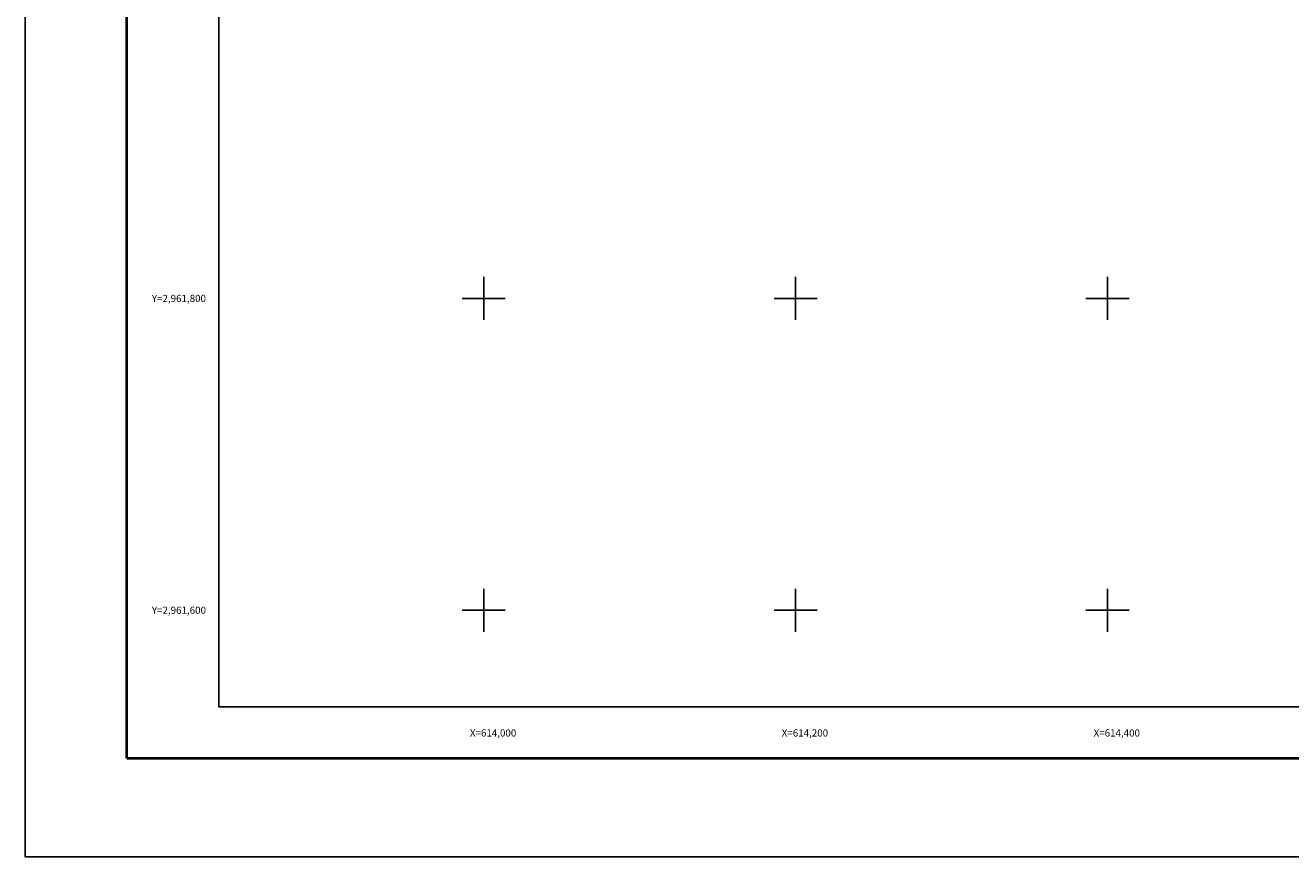
# Model space of a CAD drawing. Units: millimetres. Extents: x 613706 to 616106, y 2961442 to 2963242.
# Drawn here: x 613706 to 614517, y 2961442 to 2961975 of the extents above; entities that cross this region are included whole.
import ezdxf
from ezdxf.enums import TextEntityAlignment as Align

# ---------------------------------------------------------------- set-up
doc = ezdxf.new("R2010")
doc.units = ezdxf.units.MM
doc.header["$LTSCALE"] = 40
for name, color, linetype in [('CVL_RET_TX', 2, 'Continuous'), ('CVL_RETUTM', 8, 'Continuous'), ('SOLAPA', 7, 'Continuous')]:
    doc.layers.add(name, color=color, linetype=linetype)
doc.styles.add('ROMANA1', font='ROMANA1.shx')

msp = doc.modelspace()

# ---------------------------------------------------------------- linework, layer by layer
at = {"layer": 'CVL_RETUTM', "color": 8, "linetype": 'Continuous'}
for p, q in [((614000, 2961813.8), (614000, 2961786.2)), ((614200, 2961813.8), (614200, 2961786.2)), ((614400, 2961813.8), (614400, 2961786.2)), ((613986.2, 2961800), (614013.8, 2961800)), ((614186.2, 2961800), (614213.8, 2961800)), ((614386.2, 2961800), (614413.8, 2961800)), ((614000, 2961613.8), (614000, 2961586.2)), ((614200, 2961613.8), (614200, 2961586.2)), ((614400, 2961613.8), (614400, 2961586.2)), ((613986.2, 2961600), (614013.8, 2961600)), ((614186.2, 2961600), (614213.8, 2961600)), ((614386.2, 2961600), (614413.8, 2961600))]:
    msp.add_line(p, q, dxfattribs=at)
at = {"layer": 'SOLAPA', "color": 255, "linetype": 'Continuous', "elevation": 2.32}
msp.add_lwpolyline([(613705.96, 2963241.9), (616105.96, 2963241.9), (616105.96, 2961441.9), (613705.96, 2961441.9)], close=True, dxfattribs=at)
at = {"layer": 'SOLAPA', "color": 7, "linetype": 'Continuous', "const_width": 1.6}
for points in [[(613770.92, 2961505), (613770.92, 2963166.31)], [(613770.92, 2961505), (616022.77, 2961505)]]:
    msp.add_lwpolyline(points, dxfattribs=at)
at = {"layer": 'SOLAPA', "color": 7, "linetype": 'Continuous'}
msp.add_lwpolyline([(613830.16, 2963138.03), (615630.16, 2963138.03), (615630.16, 2961538.03), (613830.16, 2961538.03)], close=True, dxfattribs=at)
msp.add_lwpolyline([(613830.16, 2963138.03), (615630.16, 2963138.03), (615630.16, 2961538.03), (613830.16, 2961538.03)], close=True, dxfattribs=at)
msp.add_lwpolyline([(613830.16, 2963138.03), (615630.16, 2963138.03), (615630.16, 2961538.03), (613830.16, 2961538.03)], close=True, dxfattribs=at)
msp.add_lwpolyline([(613830.16, 2963138.03), (615630.16, 2963138.03), (615630.16, 2961538.03), (613830.16, 2961538.03)], close=True, dxfattribs=at)
msp.add_lwpolyline([(613830.16, 2963138.03), (615630.16, 2963138.03), (615630.16, 2961538.03), (613830.16, 2961538.03)], close=True, dxfattribs=at)
at = {"layer": 'SOLAPA'}
msp.add_lwpolyline([(615630.16, 2961538.03), (613830.16, 2961538.03), (613830.16, 2963138.03), (615630.16, 2963138.03)], close=True, dxfattribs=at)
msp.add_lwpolyline([(615630.16, 2961538.03), (613830.16, 2961538.03), (613830.16, 2963138.03), (615630.16, 2963138.03)], close=True, dxfattribs=at)

# ---------------------------------------------------------------- texts
at = {"layer": 'CVL_RET_TX', "color": 7, "style": 'ROMANA1'}
for s, p in [('Y=2,961,800', (613821.82, 2961800)), ('Y=2,961,600', (613821.82, 2961600)), ('X=614,000', (614020.83, 2961521.28)), ('X=614,200', (614220.83, 2961521.28)), ('X=614,400', (614420.83, 2961521.28))]:
    msp.add_text(s, height=4.6, dxfattribs=at).set_placement(p, align=Align.MIDDLE_RIGHT)

doc.saveas('drawing.dxf')
